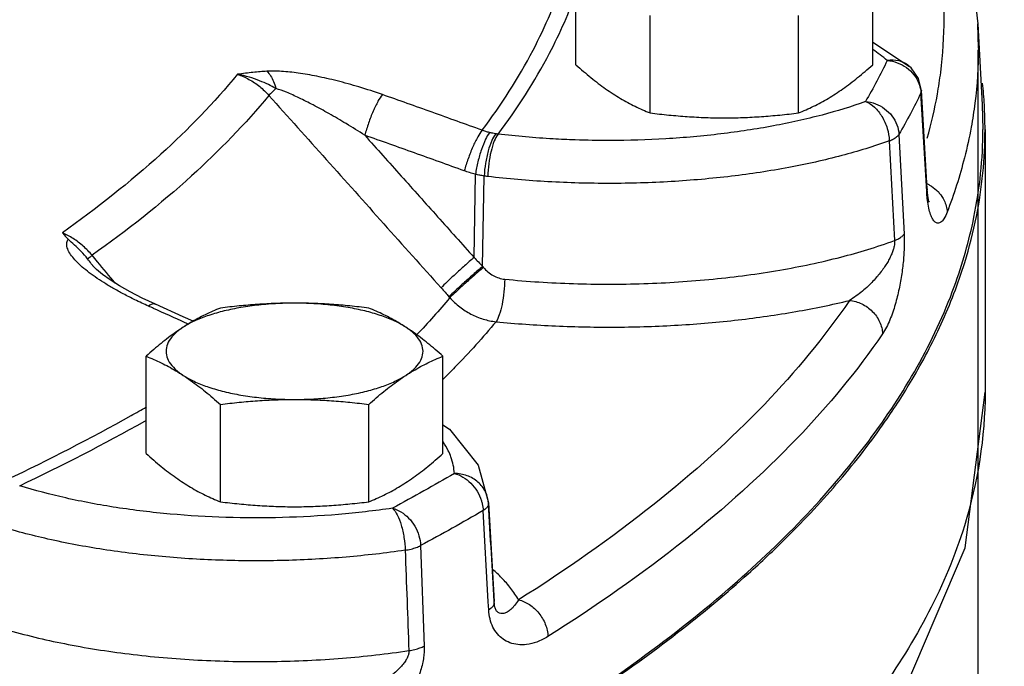
# Model space of a CAD drawing. Units: inches. Extents: x 28.8 to 62.3, y 4 to 48.6.
# Drawn here: x 55.4 to 58.9, y 25.6 to 28 of the extents above; entities that cross this region are included whole.
import ezdxf

# ---------------------------------------------------------------- set-up
doc = ezdxf.new("R2010")
doc.units = ezdxf.units.IN
doc.header["$MEASUREMENT"] = 0
doc.layers.add('02___PRT_ALL_AXES', color=7, linetype='Continuous')
doc.layers.add('MACHINE', color=7, linetype='Continuous')
doc.styles.get("Standard").update_dxf_attribs({"font": 'ROMANS.SHX'})
doc.dimstyles.new('AM_ANSI', dxfattribs={"dimtxt": 0.12, "dimasz": 0.1, "dimexe": 0.1, "dimexo": 0.05, "dimgap": 0.06, "dimtad": 0, "dimtih": 1, "dimtoh": 1, "dimdec": 4, "dimzin": 7, "dimdsep": 46, "dimtxsty": 'Standard', "dimcen": 0, "dimclrd": 256, "dimclre": 256, "dimclrt": 2, "dimadec": 0, "dimazin": 2, "dimtp": 0.1, "dimtm": 0.1, "dimtfac": 0.71, "dimtdec": 4, "dimtofl": 0, "dimtmove": 0, "dimatfit": 3, "dimfxl": 1, "dimtolj": 1, "dimtzin": 7, "dimlwd": -1, "dimlwe": -1, "dimarcsym": 1})

# ---------------------------------------------------------------- blocks, each defined once
blk = doc.blocks.new('*D7')
for p, q in [((58.8509, 27.8559), (58.8509, 4.4085)), ((39.3158, 7.6241), (39.3158, 4.4085)), ((39.8158, 4.5085), (48.0305, 4.5085)), ((58.3509, 4.5085), (50.1362, 4.5085))]:
    blk.add_line(p, q)
for points in [[(39.8158, 4.5919), (39.8158, 4.4252), (39.3158, 4.5085)], [(58.3509, 4.5919), (58.3509, 4.4252), (58.8509, 4.5085)]]:
    blk.add_solid(points)
at = {"layer": 'Defpoints', "color": 0}
for p in [(58.8509, 27.9059), (39.3158, 7.6741), (58.8509, 4.5085)]:
    blk.add_point(p, dxfattribs=at)
at = {"color": 7, "char_height": 0.3, "attachment_point": 5}
for s, insert in [('\\A1;19{\\H0.750000x;\\S9#16;}', (49.0833, 4.7935)), ('\\A1;[496mm]', (49.0833, 4.22))]:
    blk.add_mtext(s, dxfattribs=dict(at, insert=insert))
blk = doc.blocks.new('*D9')
for p, q in [((31.1783, 48.5577), (61.457, 48.5577)), ((61.357, 48.0577), (61.357, 28.7119)), ((61.357, 8.2189), (61.357, 27.5647)), ((40.7408, 7.7189), (61.457, 7.7189))]:
    blk.add_line(p, q)
for points in [[(61.2737, 48.0577), (61.4403, 48.0577), (61.357, 48.5577)], [(61.2737, 8.2189), (61.4403, 8.2189), (61.357, 7.7189)]]:
    blk.add_solid(points)
at = {"layer": 'Defpoints', "color": 0}
for p in [(31.1283, 48.5577), (40.6908, 7.7189), (61.357, 7.7189)]:
    blk.add_point(p, dxfattribs=at)
at = {"color": 7, "char_height": 0.3, "attachment_point": 5}
for s, insert in [('\\A1;40{\\H0.750000x;\\S13#16;}', (61.357, 28.4233)), ('\\A1;[1037mm]', (61.357, 27.8497))]:
    blk.add_mtext(s, dxfattribs=dict(at, insert=insert))

msp = doc.modelspace()

# ---------------------------------------------------------------- linework, layer by layer
at = {"color": 7, "linetype": 'Continuous'}
for p, q in [((58.85089, 27.95074), (58.8676, 27.65506)), ((58.8534, 27.8617), (58.85089, 27.95073)), ((58.46782, 27.88445), (58.60265, 27.79555)), ((58.6457, 27.70828), (58.63534, 27.7513)), ((58.6457, 27.70828), (58.64377, 27.69875)), ((58.66489, 27.33986), (58.64377, 27.69875)), ((58.6668, 27.34939), (58.6457, 27.70831)), ((58.87831, 27.56589), (58.87831, 26.60771)), ((58.56372, 27.54799), (58.58227, 27.18427)), ((57.01372, 27.09899), (57.01872, 27.40255)), ((57.04491, 27.06654), (57.05043, 27.39602)), ((58.6668, 27.34939), (58.66489, 27.33986)), ((58.6692, 27.32331), (58.6668, 27.3494)), ((55.62298, 27.06912), (55.62295, 27.06915)), ((55.80291, 26.95117), (55.7597, 26.97346)), ((55.85167, 26.92823), (55.80291, 26.95117)), ((56.92213, 26.95603), (56.92529, 26.95245)), ((55.95204, 26.88301), (55.85167, 26.92823)), ((55.98857, 26.86642), (55.95204, 26.88301)), ((56.90001, 26.48862), (56.92388, 26.47244)), ((57.06646, 26.20482), (57.08679, 25.84515)), ((57.06659, 26.20217), (57.06647, 26.20468)), ((57.0656, 25.84396), (57.04683, 26.17614)), ((56.81885, 26.04832), (56.83201, 25.68225)), ((57.06729, 25.81415), (57.0656, 25.84396)), ((57.0868, 25.84512), (57.08679, 25.84515)), ((57.08702, 25.83995), (57.0868, 25.84512))]:
    msp.add_line(p, q, dxfattribs=at)
for points in [[(58.73268, 28.49118), (58.79171, 28.31107), (58.83103, 28.13088), (58.85089, 27.95074)], [(58.63534, 27.7513), (58.60838, 27.79028), (58.60267, 27.79553)], [(58.67134, 27.3046), (58.67366, 27.30027), (58.67278, 27.30366), (58.6692, 27.32331)], [(55.7597, 26.97346), (55.72076, 26.99557), (55.68668, 27.01708), (55.65813, 27.03742), (55.63638, 27.05545), (55.62298, 27.06912)], [(57.96472, 24.67259), (58.51186, 25.35409), (58.80494, 26.03995), (58.87831, 26.60771)], [(56.92388, 26.47244), (57.02808, 26.34114), (57.06646, 26.20482)]]:
    msp.add_lwpolyline(points, dxfattribs=at)
for points, start_tangent, end_tangent in [([(58.70382, 27.6941), (58.71604, 27.77398), (58.71604, 28.16909), (58.61596, 28.56235)], (0.1760982, 0.9843726), (-0.3578093, 0.9337947)), ([(57.04312, 27.56287), (57.22887, 27.85468), (57.34311, 28.12784)], (0.6016667, 0.7987473), (0.3009506, 0.9536397)), ([(57.10124, 27.54865), (57.28895, 27.84338), (57.38876, 28.07277)], (0.6020622, 0.7984492), (0.3297812, 0.9440574)), ([(58.49478, 27.8381), (58.46853, 27.85715)], (-0.7941645, 0.6077029), (-0.8234553, 0.5673812)), ([(58.52092, 27.81687), (58.49478, 27.8381)], (-0.756656, 0.6538132), (-0.7941645, 0.6077029)), ([(58.8534, 27.8617), (58.84073, 27.66197), (58.82712, 27.57411)], (0, -1), (-0.1800283, -0.9836614)), ([(58.52092, 27.81687), (58.48316, 27.74218), (58.44176, 27.66778)], (-0.4329461, -0.9014198), (-0.5030482, -0.8642583)), ([(58.60262, 27.79557), (58.59986, 27.79786), (58.56342, 27.81552), (58.52092, 27.81687)], (-0.7561702, 0.654375), (-0.9870678, -0.1603032)), ([(58.52092, 27.81687), (58.55771, 27.80908)], (0.9977364, -0.0672471), (0.9401999, -0.3406232)), ([(58.55771, 27.80908), (58.59113, 27.79141), (58.61813, 27.76545)], (0.9401999, -0.3406232), (0.6152029, -0.7883688)), ([(56.15067, 27.76683), (55.87137, 27.47592), (55.51183, 27.18908)], (-0.6353433, -0.7722298), (-0.8160027, -0.5780481)), ([(56.25825, 27.77804), (56.23331, 27.77635), (56.20725, 27.7739), (56.17983, 27.77071), (56.15067, 27.76683)], (-0.998546, -0.0539065), (-0.9904178, -0.1381038)), ([(56.15067, 27.76683), (56.19234, 27.74847), (56.23167, 27.72216), (56.26525, 27.69009)], (0.9467852, -0.3218662), (0.6617461, -0.7497281)), ([(56.29049, 27.71519), (56.26335, 27.72921), (56.23146, 27.7433), (56.19404, 27.75638), (56.15068, 27.76683)], (-0.8769597, 0.4805639), (-0.9837344, 0.1796294)), ([(56.6791, 27.69291), (56.59372, 27.72079), (56.51387, 27.7429), (56.43991, 27.75966), (56.37216, 27.77123), (56.31115, 27.77754), (56.25825, 27.77804)], (-0.9432809, 0.3319958), (-0.9986178, -0.052559)), ([(56.25825, 27.77804), (56.2713, 27.76165), (56.28224, 27.74032), (56.29049, 27.71519)], (0.7138087, -0.7003407), (0.2460951, -0.9692457)), ([(58.61813, 27.76545), (58.63623, 27.7336)], (0.6152029, -0.7883688), (0.3584199, -0.9335605)), ([(58.63623, 27.7336), (58.64292, 27.70762)], (0.3584199, -0.9335605), (0.1354551, -0.9907835)), ([(56.29049, 27.71519), (56.27605, 27.70113), (56.26525, 27.69009)], (-0.7224195, -0.691455), (-0.6855939, -0.7279842)), ([(56.61504, 27.5445), (56.54692, 27.58698), (56.48409, 27.62376), (56.4267, 27.65508), (56.37493, 27.68097), (56.32922, 27.70124), (56.29049, 27.71519)], (-0.8411776, 0.540759), (-0.9573366, 0.2889752)), ([(58.64377, 27.69875), (58.60559, 27.62324), (58.56372, 27.54799)], (-0.4329461, -0.9014198), (-0.5030482, -0.8642584)), ([(58.64292, 27.70762), (58.64377, 27.69875)], (0.1354551, -0.9907835), (0.0553376, -0.9984677)), ([(58.66691, 27.534), (58.70382, 27.6941)], (0.2716499, 0.9623961), (0.1760982, 0.9843726)), ([(56.26525, 27.69009), (55.98324, 27.39655), (55.62057, 27.10705)], (-0.6358953, -0.7717753), (-0.8157318, -0.5784303)), ([(56.26525, 27.69009), (56.4747, 27.45612), (56.68414, 27.22214), (56.89357, 26.98817)], (0.6669891, -0.7450674), (0.6669337, -0.7451171)), ([(56.6791, 27.69291), (56.66326, 27.66871), (56.64564, 27.63226), (56.62876, 27.58877), (56.61504, 27.5445)], (-0.6455701, -0.763701), (-0.2595313, -0.9657347)), ([(57.04312, 27.56287), (56.8612, 27.62833), (56.6791, 27.69291)], (-0.9401576, 0.34074), (-0.9432566, 0.3320646)), ([(58.44176, 27.66778), (58.28313, 27.61848), (58.1058, 27.57872), (57.91453, 27.5496), (57.71381, 27.53177), (57.50807, 27.52561), (57.38225, 27.52767)], (-0.9401256, -0.3408281), (-0.9994246, 0.0339187)), ([(58.44176, 27.66778), (58.47829, 27.65949), (58.51147, 27.64135), (58.53828, 27.615), (58.55624, 27.58289), (58.56372, 27.54799)], (0.9966819, -0.0813955), (0.0548279, -0.9984958)), ([(58.44176, 27.66778), (58.47397, 27.64706), (58.50159, 27.61279), (58.5207, 27.56985), (58.52857, 27.52435)], (0.9325731, -0.3609811), (0.03869, -0.9992513)), ([(57.04312, 27.56287), (57.02718, 27.53871), (57.00931, 27.50234), (56.99207, 27.45899), (56.97793, 27.41486)], (-0.6462782, -0.7631019), (-0.2695972, -0.9629732)), ([(57.07021, 27.55453), (57.0555, 27.52995), (57.04065, 27.4927), (57.02778, 27.44812), (57.01872, 27.40255)], (-0.6357308, -0.7719108), (-0.1503041, -0.9886398)), ([(57.07021, 27.55453), (57.05618, 27.55844), (57.04312, 27.56287)], (-0.9706581, 0.2404638), (-0.9380301, 0.3465537)), ([(57.09302, 27.54983), (57.07838, 27.52515), (57.06523, 27.48753), (57.05545, 27.44234), (57.05043, 27.39602)], (-0.6571065, -0.7537978), (-0.0521608, -0.9986387)), ([(57.09302, 27.54983), (57.08186, 27.55189), (57.07021, 27.55453)], (-0.986801, 0.1619376), (-0.970656, 0.2404723)), ([(57.10124, 27.54865), (57.09712, 27.5492), (57.09302, 27.54983)], (-0.9925276, 0.12202), (-0.9868008, 0.1619388)), ([(58.82712, 27.57411), (58.80274, 27.46263), (58.73952, 27.26424)], (-0.1800283, -0.9836614), (-0.3578093, -0.9337947)), ([(56.61504, 27.5445), (56.74794, 27.396), (56.88083, 27.24749), (57.01372, 27.09899)], (0.6668704, -0.7451737), (0.6668446, -0.7451968)), ([(56.97793, 27.41486), (56.79658, 27.48012), (56.61504, 27.5445)], (-0.9401576, 0.34074), (-0.9432566, 0.3320646)), ([(57.10124, 27.54865), (57.08741, 27.52384), (57.07555, 27.48606), (57.06735, 27.44069), (57.06397, 27.39419)], (-0.6409671, -0.7675683), (-0.0165388, -0.9998632)), ([(58.52857, 27.52435), (58.35542, 27.47053), (58.16166, 27.42707), (57.95258, 27.39523), (57.7332, 27.37574), (57.50836, 27.36902), (57.28332, 27.37524), (57.06397, 27.39419)], (-0.9401256, -0.3408281), (-0.9932038, 0.1163879)), ([(57.30216, 27.53129), (57.10124, 27.54865)], (-0.9983985, 0.0565732), (-0.9932038, 0.1163879)), ([(57.38225, 27.52767), (57.30216, 27.53129)], (-0.9994246, 0.0339187), (-0.9983985, 0.0565732)), ([(58.52857, 27.52435), (58.54434, 27.53155), (58.55621, 27.53953), (58.56372, 27.54799)], (0.9336827, 0.3581013), (0.5199747, 0.8541817)), ([(58.52857, 27.52435), (58.53806, 27.34233), (58.54753, 27.1608)], (0.0521114, -0.9986413), (0.0520991, -0.9986419)), ([(57.01872, 27.40255), (56.99762, 27.40831), (56.97793, 27.41486)], (-0.9717904, 0.235846), (-0.9401567, 0.3407425)), ([(57.05043, 27.39602), (57.03491, 27.39884), (57.01872, 27.40255)], (-0.9876498, 0.1566777), (-0.9693178, 0.2458111)), ([(57.06397, 27.39419), (57.0572, 27.39505), (57.05043, 27.39602)], (-0.9932037, 0.1163887), (-0.9885296, 0.1510276)), ([(58.66541, 27.33188), (58.66489, 27.33986)], (-0.0728251, 0.9973447), (-0.0588725, 0.9982655)), ([(58.66606, 27.3681), (58.67035, 27.36599)], (0.9056014, -0.4241298), (0.8900641, -0.4558353)), ([(58.67035, 27.36599), (58.67565, 27.36313)], (0.8900641, -0.4558353), (0.8688784, -0.4950256)), ([(58.67565, 27.36313), (58.70113, 27.34431)], (0.8688784, -0.4950256), (0.7276402, -0.685959)), ([(58.70113, 27.34431), (58.71101, 27.33391)], (0.7276402, -0.685959), (0.6473784, -0.7621687)), ([(58.66783, 27.30733), (58.66541, 27.33188)], (-0.1253304, 0.9921151), (-0.0728251, 0.9973447)), ([(58.67269, 27.27861), (58.66783, 27.30733)], (-0.2149357, 0.9766282), (-0.1253304, 0.9921151)), ([(58.71101, 27.33391), (58.72832, 27.3073), (58.73952, 27.26424)], (0.6473784, -0.7621687), (0.0556957, -0.9984478)), ([(58.73952, 27.26424), (58.72763, 27.23997), (58.71628, 27.22752), (58.70566, 27.22413), (58.69587, 27.22816), (58.68701, 27.23874), (58.67922, 27.25554), (58.67269, 27.27861)], (-0.3578401, -0.9337829), (-0.2149357, 0.9766282)), ([(55.51183, 27.18908), (55.52236, 27.17717), (55.53319, 27.16518)], (0.6604925, -0.7508326), (0.6755198, -0.7373418)), ([(55.62057, 27.10705), (55.58813, 27.14015), (55.55078, 27.16829), (55.51183, 27.18908)], (-0.6459608, 0.7633706), (-0.9171056, 0.3986444)), ([(55.60327, 27.04876), (55.57858, 27.06938), (55.55789, 27.08983), (55.54178, 27.11006), (55.53127, 27.12994), (55.52796, 27.14869), (55.53319, 27.16518)], (-0.7886672, 0.6148203), (0.5461601, 0.8376808)), ([(55.60408, 27.09441), (55.58071, 27.12063), (55.55565, 27.14443), (55.53319, 27.16518)], (-0.6289874, 0.7774155), (-0.6755198, 0.7373418)), ([(57.12559, 27.01981), (57.37588, 27.00363), (57.63245, 27.00365), (57.88641, 27.02023), (58.12898, 27.05293), (58.35179, 27.10046), (58.54753, 27.1608)], (0.9952263, -0.0975938), (0.9391341, 0.3435507)), ([(58.54753, 27.1608), (58.54747, 27.15108), (58.54592, 27.13971), (58.54259, 27.1267), (58.53736, 27.11229), (58.53028, 27.09691), (58.5215, 27.08095), (58.51107, 27.06449), (58.49889, 27.0475), (58.48487, 27.03002), (58.46893, 27.01219), (58.45094, 26.99416), (58.43076, 26.97621), (58.40821, 26.9587), (58.38313, 26.94224)], (0.065139, -0.9978762), (-0.8601057, -0.5101159)), ([(58.58227, 27.18427), (58.58291, 27.16509), (58.58288, 27.14346), (58.58205, 27.11953), (58.5803, 27.09377), (58.57763, 27.06699), (58.57407, 27.0398), (58.56961, 27.0123), (58.56418, 26.98437), (58.55767, 26.95608), (58.54999, 26.92762), (58.54099, 26.89927), (58.5305, 26.8715), (58.51828, 26.84498), (58.50408, 26.82083)], (0.0509741, -0.9987), (-0.5634792, -0.8261303)), ([(58.54753, 27.1608), (58.5631, 27.16797), (58.57483, 27.17589), (58.58227, 27.18427)], (0.9326893, 0.3606808), (0.520807, 0.8536745)), ([(55.60408, 27.09441), (55.61013, 27.09889)], (0.8275502, 0.5613917), (0.7910104, 0.6118027)), ([(55.62295, 27.06915), (55.61748, 27.07589), (55.60408, 27.09441)], (-0.6392934, 0.7689629), (-0.5410387, 0.8409977)), ([(55.61013, 27.09889), (55.62057, 27.10705)], (0.7910104, 0.6118027), (0.7834016, 0.6215159)), ([(55.6402, 27.08343), (55.62057, 27.10705)], (-0.6392842, 0.7689706), (-0.6392849, 0.7689699)), ([(55.70495, 27.00555), (55.6402, 27.08343)], (-0.6392818, 0.7689726), (-0.6392842, 0.7689706)), ([(57.01372, 27.09899), (56.97911, 27.0687), (56.94433, 27.03719), (56.91438, 27.00899), (56.89357, 26.98817)], (-0.7586721, -0.6514727), (-0.6859155, -0.7276812)), ([(57.01372, 27.09899), (57.02934, 27.0828), (57.04491, 27.06654)], (0.6957143, -0.7183186), (0.6903056, -0.7235179)), ([(55.66255, 27.00757), (55.63146, 27.02808), (55.60327, 27.04876)], (-0.8464845, 0.5324133), (-0.7886672, 0.6148203)), ([(57.04491, 27.06654), (57.00995, 27.03619), (56.97448, 27.00466), (56.9437, 26.97657), (56.92213, 26.95603)], (-0.7595606, -0.6504365), (-0.7100967, -0.7041042)), ([(57.04783, 27.06299), (57.01289, 27.03265), (56.97749, 27.00112), (56.94679, 26.97301), (56.9253, 26.95245)], (-0.7594892, -0.6505199), (-0.7078499, -0.7063629)), ([(57.04491, 27.06654), (57.04637, 27.06477), (57.04783, 27.06299)], (0.6338753, -0.7734353), (0.6343827, -0.7730191)), ([(57.04783, 27.06299), (57.06421, 27.04636), (57.08317, 27.03324), (57.10397, 27.02426), (57.12559, 27.01981)], (0.6346485, -0.7728009), (0.9952366, -0.0974887)), ([(57.12559, 27.01981), (57.12272, 26.97326), (57.11577, 26.92776), (57.10571, 26.88978), (57.09398, 26.86474)], (-0.0140253, -0.9999016), (-0.5727991, -0.8196958)), ([(55.77662, 26.94466), (55.73391, 26.96644), (55.69639, 26.98721), (55.66255, 27.00757)], (-0.8980397, 0.4399144), (-0.8464845, 0.5324133)), ([(56.89357, 26.98817), (56.90788, 26.97213), (56.92213, 26.95603)], (0.6669337, -0.7451171), (0.661593, -0.7498631)), ([(55.82609, 26.92146), (55.77662, 26.94466)], (-0.9122781, 0.4095712), (-0.8980397, 0.4399144)), ([(56.92529, 26.95245), (56.80433, 26.81668)], (-0.6401066, -0.7682861), (-0.6886049, -0.7251367)), ([(56.92529, 26.95245), (56.96123, 26.91907), (57.00238, 26.89269), (57.04719, 26.87434), (57.09398, 26.86474)], (0.6693299, -0.7429653), (0.9942696, -0.1069014)), ([(57.09398, 26.86474), (57.31128, 26.84929), (57.53454, 26.84509), (57.75834, 26.85252), (57.97758, 26.87153), (58.18741, 26.9017), (58.38313, 26.94224)], (0.9952263, -0.0975938), (0.9718626, 0.2355486)), ([(58.38313, 26.94224), (58.07391, 26.56462), (57.67016, 26.19948), (57.17601, 25.85055)], (-0.5634406, -0.8261566), (-0.8454425, -0.5340664)), ([(58.38313, 26.94224), (58.42801, 26.92969), (58.4665, 26.90243), (58.49312, 26.86434), (58.50408, 26.82083)], (0.9954515, -0.0952701), (0.0543984, -0.9985193)), ([(55.8514, 26.92772), (55.84587, 26.92947), (55.82609, 26.92146)], (-0.8884373, 0.4589979), (-0.8090678, -0.5877153)), ([(55.84481, 26.91305), (55.82609, 26.92146)], (-0.9120762, 0.4100207), (-0.9122752, 0.4095778)), ([(55.96015, 26.86099), (55.84481, 26.91305)], (-0.9108462, 0.4127458), (-0.9120762, 0.4100207)), ([(55.97103, 26.85606), (55.96015, 26.86099)], (-0.9107298, 0.4130027), (-0.9108462, 0.4127458)), ([(57.09398, 26.86474), (56.9438, 26.69843)], (-0.6401365, -0.7682612), (-0.6977102, -0.7163801)), ([(58.50408, 26.82083), (58.19128, 26.43887), (57.78321, 26.06982), (57.28338, 25.71686)], (-0.5634406, -0.8261566), (-0.8454425, -0.5340664)), ([(56.9438, 26.69843), (56.90003, 26.65436)], (-0.6977102, -0.7163801), (-0.7114243, -0.7027628)), ([(58.87803, 26.60771), (58.8026, 26.12103), (58.49207, 25.51436), (57.94815, 24.9312), (57.1825, 24.3841), (56.21157, 23.88481), (55.61709, 23.64184)], (-0.0036087, -0.9999935), (-0.9354601, -0.3534324)), ([(55.30981, 26.28896), (55.76243, 26.52231), (55.81854, 26.55412)], (0.9032592, 0.4290953), (0.8674795, 0.497473)), ([(55.35617, 26.26695), (55.81323, 26.50253), (55.81757, 26.50496)], (0.9033514, 0.4289013), (0.8718943, 0.4896941)), ([(56.91969, 26.39443), (56.90121, 26.42622)], (-0.4411558, 0.8974305), (-0.5576136, 0.8301006)), ([(56.94178, 26.31123), (56.92947, 26.37158), (56.91969, 26.39443)], (-0.0436753, 0.9990458), (-0.4411558, 0.8974305)), ([(56.94178, 26.31123), (56.83059, 26.24764), (56.71636, 26.18486)], (-0.8637092, -0.5039905), (-0.8802805, -0.4744537)), ([(57.05561, 26.24389), (57.05528, 26.24455), (57.02781, 26.27993), (56.9881, 26.30327), (56.94178, 26.31123)], (-0.4393491, 0.8983164), (-0.9999812, -0.0061346)), ([(56.94178, 26.31123), (56.97324, 26.29837), (57.00181, 26.27607)], (0.9722792, -0.2338229), (0.7047343, -0.7094713)), ([(56.71636, 26.18486), (56.51943, 26.16204), (56.31514, 26.15073), (56.10871, 26.15124), (55.90499, 26.16353), (55.70855, 26.18734), (55.52408, 26.22211), (55.35617, 26.26695)], (-0.9892207, -0.1464325), (-0.9543727, 0.298618)), ([(57.00181, 26.27607), (57.0249, 26.24638), (57.04037, 26.21202), (57.04343, 26.20072)], (0.7047343, -0.7094713), (0.2227277, -0.9748807)), ([(57.06659, 26.20217), (57.05561, 26.24389)], (-0.0564455, 0.9984057), (-0.4393491, 0.8983164)), ([(56.71634, 26.18484), (56.74705, 26.17154), (56.77494, 26.14885), (56.79747, 26.11883), (56.81256, 26.08426), (56.81885, 26.04832)], (0.9677417, -0.2519446), (0.045644, -0.9989578)), ([(56.71634, 26.18484), (56.73337, 26.16046), (56.74796, 26.12304), (56.75806, 26.07792), (56.76222, 26.03152)], (0.7257987, -0.6879071), (0.0203669, -0.9997926)), ([(57.04343, 26.20072), (57.04683, 26.17614)], (0.2227277, -0.9748807), (0.0469756, -0.998896)), ([(57.06659, 26.20217), (57.06459, 26.19329), (57.0579, 26.1845), (57.04683, 26.17614)], (0.0434526, -0.9990555), (-0.8492981, -0.5279135)), ([(57.08673, 25.84515), (57.07683, 26.02082), (57.06659, 26.20217)], (-0.0562749, 0.9984153), (-0.0563569, 0.9984107)), ([(57.04683, 26.17614), (56.9344, 26.11184), (56.81885, 26.04832)], (-0.8637092, -0.5039905), (-0.8802805, -0.4744537)), ([(56.76222, 26.03152), (56.54707, 26.00661), (56.32388, 25.99425), (56.09826, 25.99481), (55.87562, 26.00825), (55.661, 26.03427), (55.45943, 26.07228), (55.27615, 26.12123)], (-0.9892207, -0.1464325), (-0.9543727, 0.298618)), ([(56.76222, 26.03152), (56.78391, 26.03594), (56.80303, 26.04161), (56.81885, 26.04832)], (0.9867949, 0.1619746), (0.8899716, 0.4560159)), ([(56.76222, 26.03152), (56.76909, 25.84829), (56.77594, 25.66554)], (0.0374654, -0.9992979), (0.0374921, -0.9992969)), ([(57.14802, 25.89221), (57.11419, 25.93101), (57.08208, 25.96149)], (-0.6119002, 0.790935), (-0.7513127, 0.6599464)), ([(57.17601, 25.85055), (57.14802, 25.89221)], (-0.4966151, 0.8679709), (-0.6119002, 0.790935)), ([(57.08702, 25.83995), (57.08496, 25.83116), (57.07829, 25.82245)], (0.0306759, -0.9995294), (-0.7219956, -0.6918977)), ([(57.08702, 25.83995), (57.08673, 25.84515)], (-0.0562738, 0.9984154), (-0.0562749, 0.9984153)), ([(57.17601, 25.85055), (57.16136, 25.82961), (57.14745, 25.8152), (57.13442, 25.806), (57.12237, 25.80128), (57.11151, 25.80067), (57.10209, 25.80417), (57.0945, 25.81202), (57.08936, 25.82419), (57.08702, 25.83995)], (-0.5159982, -0.8565897), (-0.0558697, 0.9984381)), ([(57.17601, 25.85055), (57.21585, 25.83344), (57.25002, 25.80228), (57.27365, 25.76148), (57.28338, 25.71686)], (0.9762027, -0.21686), (0.0480427, -0.9988453)), ([(57.07829, 25.82245), (57.06729, 25.81415)], (-0.7219956, -0.6918977), (-0.8528649, -0.5221316)), ([(57.28338, 25.71686), (57.24225, 25.69654), (57.20546, 25.68768), (57.17282, 25.68752), (57.14416, 25.69441), (57.11945, 25.70749), (57.09882, 25.72641), (57.08271, 25.75117), (57.07205, 25.78105), (57.06729, 25.81415)], (-0.8454736, -0.5340172), (-0.0568451, 0.998383)), ([(55.31821, 25.73913), (55.53292, 25.6883), (55.76998, 25.65154), (56.02155, 25.63045), (56.27905, 25.62588), (56.53346, 25.63785), (56.77594, 25.66554)], (0.9619518, -0.2732193), (0.9889389, 0.1483234)), ([(56.83201, 25.68225), (56.83185, 25.66303), (56.82979, 25.64155), (56.8255, 25.618), (56.81879, 25.59288), (56.8097, 25.56697), (56.79841, 25.54089), (56.78494, 25.51473), (56.76914, 25.48838), (56.75082, 25.46193), (56.72981, 25.43561), (56.70584, 25.40972), (56.67863, 25.38476), (56.64778, 25.36145), (56.6129, 25.34096)], (0.0360396, -0.9993504), (-0.8943857, -0.4472966)), ([(56.77594, 25.66554), (56.79741, 25.66995), (56.81633, 25.67559), (56.83201, 25.68225)], (0.9865049, 0.163732), (0.8901007, 0.455764)), ([(56.77594, 25.66554), (56.77538, 25.65587), (56.77235, 25.64483), (56.76646, 25.63252), (56.75751, 25.61916), (56.74562, 25.60519), (56.7311, 25.59097), (56.71402, 25.57656), (56.69428, 25.56195), (56.67177, 25.54719), (56.6464, 25.53244), (56.61802, 25.51787), (56.58647, 25.50377), (56.55152, 25.49055), (56.51298, 25.47883)], (0.0540643, -0.9985375), (-0.9667615, -0.25568))]:
    msp.add_spline(points, degree=3, dxfattribs=dict(at, start_tangent=start_tangent, end_tangent=end_tangent))
at = {"layer": '02___PRT_ALL_AXES', "color": 7, "linetype": 'Continuous'}
for p, q in [((57.38529, 27.80168), (57.38529, 28.1568)), ((58.46782, 27.80168), (58.46782, 28.1568)), ((57.65593, 27.62608), (57.65593, 27.98121)), ((58.19719, 27.62608), (58.19719, 27.98121)), ((55.81748, 26.38378), (55.81748, 26.7389)), ((56.90001, 26.38378), (56.90001, 26.7389)), ((56.08811, 26.20818), (56.08811, 26.56331)), ((56.62938, 26.20818), (56.62938, 26.56331))]:
    msp.add_line(p, q, dxfattribs=at)
for points, start_tangent, end_tangent in [([(57.38529, 27.80168), (57.41304, 27.77734), (57.44005, 27.75482), (57.46684, 27.73378), (57.49369, 27.71409), (57.52061, 27.69586)], (0.7443015, -0.6678437), (0.8388889, -0.5443027)), ([(58.33251, 27.69586), (58.35943, 27.7141), (58.38629, 27.73379), (58.41309, 27.75484), (58.44008, 27.77735), (58.46782, 27.80168)], (0.8388889, 0.5443027), (0.7443015, 0.6678437)), ([(57.52061, 27.69586), (57.54753, 27.67916), (57.57439, 27.66399), (57.60119, 27.65027), (57.62819, 27.63775), (57.65593, 27.62608)], (0.8388889, -0.5443027), (0.9283488, -0.3717104)), ([(58.19719, 27.62608), (58.22494, 27.63775), (58.25194, 27.65028), (58.27874, 27.664), (58.30559, 27.67917), (58.33251, 27.69586)], (0.9283488, 0.3717104), (0.8388889, 0.5443027)), ([(57.65593, 27.62608), (57.7245, 27.61842), (57.79164, 27.61279), (57.85887, 27.60927), (57.92656, 27.60807)], (0.992373, -0.1232717), (1, 0)), ([(57.92656, 27.60807), (57.99447, 27.60928), (58.06183, 27.61282), (58.1289, 27.61845), (58.19719, 27.62608)], (1, 0), (0.992373, 0.1232717)), ([(56.35874, 26.93251), (56.28887, 26.93055), (56.22056, 26.92471), (56.15535, 26.91512), (56.09467, 26.902), (56.0399, 26.88564), (55.99226, 26.8664), (55.95279, 26.84472)], (-1, 0), (-0.8388889, -0.5443027)), ([(56.08811, 26.9145), (56.06037, 26.90283), (56.03336, 26.8903), (56.00656, 26.87658), (55.97971, 26.86142), (55.95279, 26.84472)], (-0.9283488, -0.3717104), (-0.8388889, -0.5443027)), ([(56.35874, 26.93251), (56.29083, 26.9313), (56.22348, 26.92776), (56.1564, 26.92213), (56.08811, 26.9145)], (-1, 0), (-0.992373, -0.1232717)), ([(56.62938, 26.9145), (56.5608, 26.92216), (56.49367, 26.92779), (56.42643, 26.93131), (56.35874, 26.93251)], (-0.992373, 0.1232717), (-1, 0)), ([(56.76469, 26.84472), (56.72523, 26.8664), (56.67758, 26.88564), (56.62281, 26.902), (56.56214, 26.91512), (56.49692, 26.92471), (56.42862, 26.93055), (56.35874, 26.93251)], (-0.8388889, 0.5443027), (-1, 0)), ([(56.76469, 26.84472), (56.73777, 26.86142), (56.71091, 26.87659), (56.68411, 26.89031), (56.65712, 26.90283), (56.62938, 26.9145)], (-0.8388889, 0.5443027), (-0.9283488, 0.3717104)), ([(55.95279, 26.84472), (55.92587, 26.82648), (55.89901, 26.80679), (55.87221, 26.78574), (55.84522, 26.76323), (55.81748, 26.7389)], (-0.8388889, -0.5443027), (-0.7443015, -0.6678437)), ([(55.95279, 26.84472), (55.9224, 26.82107), (55.90175, 26.79599), (55.8913, 26.77004), (55.8913, 26.7438), (55.90175, 26.71784), (55.9224, 26.69277), (55.95279, 26.66912)], (-0.8388889, -0.5443027), (0.8388889, -0.5443027)), ([(56.90001, 26.7389), (56.87226, 26.76324), (56.84526, 26.78576), (56.81846, 26.80681), (56.79161, 26.82649), (56.76469, 26.84472)], (-0.7443015, 0.6678437), (-0.8388889, 0.5443027)), ([(56.76469, 26.66912), (56.79509, 26.69277), (56.81574, 26.71784), (56.82618, 26.7438), (56.82618, 26.77004), (56.81574, 26.79599), (56.79509, 26.82107), (56.76469, 26.84472)], (0.8388889, 0.5443027), (-0.8388889, 0.5443027)), ([(55.81748, 26.7389), (55.84522, 26.72724), (55.87223, 26.7147), (55.89903, 26.70098), (55.92588, 26.68582), (55.95279, 26.66912)], (0.9283488, -0.3717104), (0.8388889, -0.5443027)), ([(56.76469, 26.66912), (56.79162, 26.68582), (56.81848, 26.70099), (56.84528, 26.71471), (56.87227, 26.72724), (56.90001, 26.7389)], (0.8388889, 0.5443027), (0.9283488, 0.3717104)), ([(55.95279, 26.66912), (55.97972, 26.65088), (56.00658, 26.63119), (56.03338, 26.61014), (56.06037, 26.58764), (56.08811, 26.56331)], (0.8388889, -0.5443027), (0.7443015, -0.6678437)), ([(55.95279, 26.66912), (55.99226, 26.64744), (56.0399, 26.6282), (56.09467, 26.61184), (56.15535, 26.59871), (56.22056, 26.58912), (56.28887, 26.58328), (56.35874, 26.58132)], (0.8388889, -0.5443027), (1, 0)), ([(56.35874, 26.58132), (56.42862, 26.58328), (56.49692, 26.58912), (56.56214, 26.59871), (56.62281, 26.61184), (56.67758, 26.6282), (56.72523, 26.64744), (56.76469, 26.66912)], (1, 0), (0.8388889, 0.5443027)), ([(56.62938, 26.56331), (56.65712, 26.58764), (56.68413, 26.61016), (56.71093, 26.63121), (56.73778, 26.65089), (56.76469, 26.66912)], (0.7443015, 0.6678437), (0.8388889, 0.5443027)), ([(56.08811, 26.56331), (56.15669, 26.57096), (56.22382, 26.57659), (56.29106, 26.58011), (56.35874, 26.58132)], (0.992373, 0.1232717), (1, 0)), ([(56.35874, 26.58132), (56.42665, 26.58011), (56.49401, 26.57657), (56.56108, 26.57093), (56.62938, 26.56331)], (1, 0), (0.992373, -0.1232717)), ([(55.81748, 26.38378), (55.84522, 26.35944), (55.87223, 26.33692), (55.89903, 26.31587), (55.92588, 26.29619), (55.95279, 26.27796)], (0.7443015, -0.6678437), (0.8388889, -0.5443027)), ([(56.76469, 26.27796), (56.79162, 26.2962), (56.81848, 26.31589), (56.84528, 26.33694), (56.87227, 26.35945), (56.90001, 26.38378)], (0.8388889, 0.5443027), (0.7443015, 0.6678437)), ([(55.95279, 26.27796), (55.97972, 26.26126), (56.00658, 26.24609), (56.03338, 26.23237), (56.06037, 26.21985), (56.08811, 26.20818)], (0.8388889, -0.5443027), (0.9283488, -0.3717104)), ([(56.62938, 26.20818), (56.65712, 26.21985), (56.68413, 26.23238), (56.71093, 26.2461), (56.73778, 26.26126), (56.76469, 26.27796)], (0.9283488, 0.3717104), (0.8388889, 0.5443027)), ([(56.08811, 26.20818), (56.15669, 26.20052), (56.22382, 26.19489), (56.29106, 26.19137), (56.35874, 26.19017)], (0.992373, -0.1232717), (1, 0)), ([(56.35874, 26.19017), (56.42665, 26.19138), (56.49401, 26.19492), (56.56108, 26.20055), (56.62938, 26.20818)], (1, 0), (0.992373, 0.1232717))]:
    msp.add_spline(points, degree=3, dxfattribs=dict(at, start_tangent=start_tangent, end_tangent=end_tangent))
at = {"layer": 'MACHINE', "color": 7, "linetype": 'Continuous'}
msp.add_line((58.86748, 27.65549), (58.87012, 27.56589), dxfattribs=at)
for points, start_tangent, end_tangent in [([(58.87528, 27.65557), (58.86898, 27.73481)], (-0.0547222, 0.9985016), (-0.103728, 0.9946057)), ([(58.87772, 27.56592), (58.87528, 27.65557)], (0.0003507, 0.9999999), (-0.0547222, 0.9985016)), ([(58.80357, 27.08075), (58.84635, 27.24846), (58.87772, 27.56592)], (0.296162, 0.9551377), (0.0003507, 0.9999999)), ([(58.83719, 27.24589), (58.87012, 27.56589)], (0.1993603, 0.9799262), (0, 1)), ([(36.41944, 27.24589), (36.49121, 26.99246), (36.80338, 26.42971), (37.3172, 25.88812), (38.02309, 25.37779), (38.90791, 24.90822), (39.95518, 24.48815), (41.14538, 24.12542), (42.45635, 23.82678), (43.86366, 23.59779), (45.3411, 23.44272), (46.86114, 23.36445), (48.39548, 23.36445), (49.91553, 23.44272), (51.39297, 23.59779), (52.80028, 23.82678), (54.11124, 24.12542), (55.30145, 24.48815), (56.34871, 24.90822), (57.23353, 25.37779), (57.93943, 25.88812), (58.45325, 26.42971), (58.76542, 26.99246), (58.83719, 27.24589)], (0.1993603, -0.9799262), (0.1993603, 0.9799262)), ([(58.71784, 26.85688), (58.80357, 27.08075)], (0.4147827, 0.9099205), (0.296162, 0.9551377)), ([(58.51381, 26.50154), (58.61166, 26.65378), (58.71784, 26.85688)], (0.5711214, 0.8208656), (0.4147827, 0.9099205)), ([(58.34767, 26.28659), (58.51381, 26.50154)], (0.6482568, 0.7614218), (0.5711214, 0.8208656)), ([(58.01407, 25.94595), (58.15349, 26.07766), (58.34767, 26.28659)], (0.743071, 0.6692126), (0.6482568, 0.7614218)), ([(57.77418, 25.74498), (58.01407, 25.94595)], (0.7878787, 0.6158304), (0.743071, 0.6692126)), ([(57.31481, 25.42258), (57.48116, 25.53181), (57.77418, 25.74498)], (0.8443006, 0.5358699), (0.7878787, 0.6158304))]:
    msp.add_spline(points, degree=3, dxfattribs=dict(at, start_tangent=start_tangent, end_tangent=end_tangent))

# ---------------------------------------------------------------- dimensions: what is measured, and where the dimension line sits
dim = msp.add_linear_dim(base=(61.35699455, 7.7189070461), p1=(31.1283127653, 48.5576570461), p2=(40.6908127653, 7.7189070461), angle=90, dimstyle='AM_ANSI', override={"dimtxt": 0.3, "dimasz": 0.5, "dimlunit": 5, "dimpost": '\\X', "dimcen": 15.901184, "dimclrt": 7, "dimtfac": 0.75, "dimfrac": 1})
dim.commit()
dim.dimension.update_dxf_attribs({"geometry": '*D9', "text_midpoint": (61.35699455, 28.1382820461)})
dim = msp.add_linear_dim(base=(58.85089, 4.50853), p1=(39.31581, 7.6741), p2=(58.85089, 27.90594), dimstyle='AM_ANSI', override={"dimtxt": 0.3, "dimasz": 0.5, "dimlunit": 5, "dimpost": '\\X', "dimcen": 15.901184, "dimclrt": 7, "dimtfac": 0.75, "dimfrac": 1})
dim.commit()
dim.dimension.update_dxf_attribs({"geometry": '*D7', "text_midpoint": (49.08335, 4.50853)})

doc.saveas('drawing.dxf')
